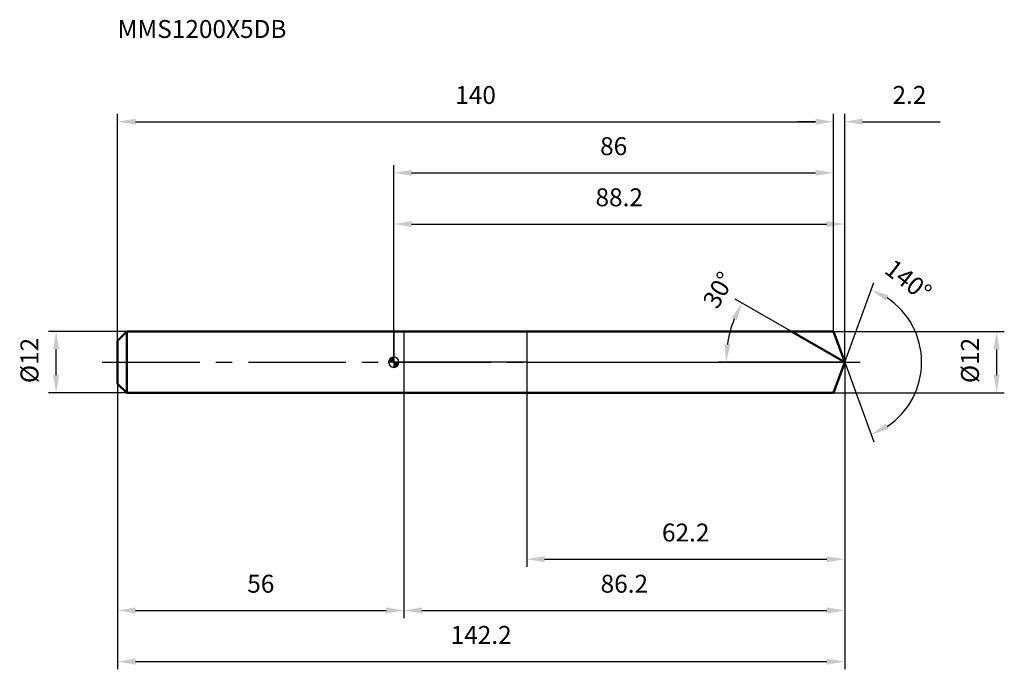
# Model space of a CAD drawing. Units: millimetres. Extents: x -73 to 119, y -60 to 67.
import ezdxf

# ---------------------------------------------------------------- set-up
doc = ezdxf.new("R2010")
doc.units = ezdxf.units.MM
doc.linetypes.add('CENTER2', pattern=[28.575, 19.05, -3.175, 3.175, -3.175])
for name, color, linetype, lineweight in [('1', 4, 'Continuous', 50), ('2', 7, 'Continuous', 25), ('4', 2, 'CENTER2', 25), ('cut', 1, 'Continuous', 25), ('nocut', 7, 'Continuous', 25), ('sk1', 4, 'Continuous', 50), ('sk2', 7, 'Continuous', 25), ('sk4', 2, 'CENTER2', 25), ('sk6', 5, 'Continuous', 35)]:
    doc.layers.add(name, color=color, linetype=linetype, lineweight=lineweight)
doc.layers.add('7', color=5, linetype='Continuous')
doc.styles.add('simplex', font='txt.shx', dxfattribs={"height": 3.5})
doc.styles.get("Standard").update_dxf_attribs({"font": 'txt.shx', "bigfont": '@extfont2.shx'})
doc.dimstyles.new('コピー - ISO-25', dxfattribs={"dimscale": 0, "dimtxt": 3.5, "dimasz": 3.5, "dimexe": 1.5, "dimexo": 0, "dimgap": 2.3, "dimtad": 1, "dimdsep": 46, "dimtxsty": 'simplex', "dimcen": 0.09, "dimclrd": 256, "dimclre": 256, "dimclrt": 256, "dimadec": 1, "dimazin": 2, "dimtfac": 1, "dimtofl": 0, "dimtmove": 0, "dimatfit": 3, "dimfxl": 1, "dimtolj": 1, "dimlwd": -1, "dimlwe": -1, "dimarcsym": 0})

# ---------------------------------------------------------------- blocks, each defined once
blk = doc.blocks.new('zero block')
h = blk.add_hatch(color=7)
h.paths.add_polyline_path([(0, 1, 0.414214), (-1, 0), (0, 0)])
h.paths.add_polyline_path([(1, 0), (0, 0), (0, -1, 0.414214)])
at = {"color": 7, "ltscale": 0.2}
for p, q in [((-1, 0), (1, 0)), ((0, -1), (0, 1))]:
    blk.add_line(p, q, dxfattribs=at)
for start, end in [(90, 180), (180, 270), (0, 90), (270, 0)]:
    blk.add_arc((0, 0), 1, start, end, dxfattribs=at)
blk = doc.blocks.new('*D283')
at = {"layer": '2'}
for p, q in [((0, 0), (0, 28.5)), ((3.5, 27), (84.68, 27)), ((88.18, 0), (88.18, 28.5))]:
    blk.add_line(p, q, dxfattribs=at)
for points in [[(3.5, 27.58), (3.5, 26.42), (0, 27)], [(84.68, 26.42), (84.68, 27.58), (88.18, 27)]]:
    blk.add_solid(points, dxfattribs=at)
at = {"layer": 'Defpoints', "color": 0}
for p in [(88.18, 27), (0, 0), (88.18, 0)]:
    blk.add_point(p, dxfattribs=at)
at = {"layer": '2', "insert": (44.09, 33.97), "char_height": 3.5, "attachment_point": 2, "line_spacing_factor": 0.9, "style": 'simplex'}
blk.add_mtext('\\A1;88.2 ', dxfattribs=at)
blk = doc.blocks.new('*D294')
at = {"layer": '2'}
for p, q in [((86, 6), (86, 48.5)), ((88.18, 0), (88.18, 48.5)), ((82.5, 47), (79, 47)), ((91.68, 47), (106.82, 47))]:
    blk.add_line(p, q, dxfattribs=at)
for points in [[(82.5, 46.42), (82.5, 47.58), (86, 47)], [(91.68, 47.58), (91.68, 46.42), (88.18, 47)]]:
    blk.add_solid(points, dxfattribs=at)
at = {"layer": 'Defpoints', "color": 0}
for p in [(86, 47), (86, 6), (88.18, 0)]:
    blk.add_point(p, dxfattribs=at)
at = {"layer": '2', "insert": (97.52, 53.97), "char_height": 3.5, "attachment_point": 1, "line_spacing_factor": 0.9, "style": 'simplex'}
blk.add_mtext('\\A1;2.2 ', dxfattribs=at)
blk = doc.blocks.new('*D305')
at = {"layer": 'Defpoints', "color": 0}
for p in [(-54, 0), (88.18, 0), (88.18, -58.5)]:
    blk.add_point(p, dxfattribs=at)
at = {"layer": 'sk2'}
for p, q in [((-54, 0), (-54, -60)), ((88.18, 0), (88.18, -60)), ((-50.5, -58.5), (84.68, -58.5))]:
    blk.add_line(p, q, dxfattribs=at)
for points in [[(-50.5, -57.92), (-50.5, -59.08), (-54, -58.5)], [(84.68, -59.08), (84.68, -57.92), (88.18, -58.5)]]:
    blk.add_solid(points, dxfattribs=at)
at = {"layer": 'sk2', "insert": (17.09, -51.53), "char_height": 3.5, "attachment_point": 2, "line_spacing_factor": 0.9, "style": 'simplex'}
blk.add_mtext('\\A1;142.2 ', dxfattribs=at)
blk = doc.blocks.new('*D316')
at = {"layer": '2'}
for p, q in [((86, 6), (119.39, 6)), ((117.89, 2.5), (117.89, -2.5)), ((86, -6), (119.39, -6))]:
    blk.add_line(p, q, dxfattribs=at)
for points in [[(118.48, 2.5), (117.31, 2.5), (117.89, 6)], [(117.31, -2.5), (118.48, -2.5), (117.89, -6)]]:
    blk.add_solid(points, dxfattribs=at)
at = {"layer": 'Defpoints', "color": 0}
for p in [(86, 6), (86, -6), (117.89, -6)]:
    blk.add_point(p, dxfattribs=at)
at = {"layer": '2', "insert": (110.93, -4.08), "char_height": 3.5, "attachment_point": 1, "rotation": 90, "line_spacing_factor": 0.9, "style": 'simplex'}
blk.add_mtext('\\A1;%%c12', dxfattribs=at)
blk = doc.blocks.new('*D327')
at = {"layer": '2'}
for p, q in [((77.79, 6), (66.79, 12.35)), ((88.18, 0), (63.48, 0))]:
    blk.add_line(p, q, dxfattribs=at)
blk.add_arc((88.18, 0), 23.2, 158.6514, 171.3486, dxfattribs=at)
for points in [[(67.1, 8.19), (66.05, 8.7), (68.09, 11.6)], [(64.66, 3.53), (65.83, 3.45), (64.98, 0)]]:
    blk.add_solid(points, dxfattribs=at)
at = {"layer": 'Defpoints', "color": 0}
for p in [(77.79, 6), (77.95, 5.91), (65.33, 4.03), (88.18, 0), (88.37, 0)]:
    blk.add_point(p, dxfattribs=at)
at = {"layer": '2', "insert": (62, 14.98), "char_height": 3.5, "attachment_point": 2, "rotation": 60.2313, "line_spacing_factor": 0.9, "style": 'simplex'}
blk.add_mtext('\\A1;30%%d', dxfattribs=at)
blk = doc.blocks.new('*D338')
at = {"layer": '2'}
for p, q in [((88.18, 0), (88.18, -50)), ((2, -6), (2, -50)), ((5.5, -48.5), (84.68, -48.5))]:
    blk.add_line(p, q, dxfattribs=at)
for points in [[(5.5, -47.92), (5.5, -49.08), (2, -48.5)], [(84.68, -49.08), (84.68, -47.92), (88.18, -48.5)]]:
    blk.add_solid(points, dxfattribs=at)
at = {"layer": 'Defpoints', "color": 0}
for p in [(88.18, 0), (2, -6), (88.18, -48.5)]:
    blk.add_point(p, dxfattribs=at)
at = {"layer": '2', "insert": (45.09, -41.53), "char_height": 3.5, "attachment_point": 2, "line_spacing_factor": 0.9, "style": 'simplex'}
blk.add_mtext('\\A1;86.2', dxfattribs=at)
blk = doc.blocks.new('*D349')
at = {"layer": '2'}
for p, q in [((26, 0), (26, -40)), ((88.18, 0), (88.18, -40)), ((29.5, -38.5), (84.68, -38.5))]:
    blk.add_line(p, q, dxfattribs=at)
for points in [[(29.5, -37.92), (29.5, -39.08), (26, -38.5)], [(84.68, -39.08), (84.68, -37.92), (88.18, -38.5)]]:
    blk.add_solid(points, dxfattribs=at)
at = {"layer": 'Defpoints', "color": 0}
for p in [(26, 0), (88.18, 0), (88.18, -38.5)]:
    blk.add_point(p, dxfattribs=at)
at = {"layer": '2', "insert": (57.09, -31.53), "char_height": 3.5, "attachment_point": 2, "line_spacing_factor": 0.9, "style": 'simplex'}
blk.add_mtext('\\A1;62.2', dxfattribs=at)
blk = doc.blocks.new('*D3510')
at = {"layer": 'Defpoints', "color": 0}
for p in [(-66.02, 6), (-52.2, 6), (-52.2, -6)]:
    blk.add_point(p, dxfattribs=at)
at = {"layer": 'sk2'}
for p, q in [((-52.2, 6), (-67.52, 6)), ((-66.02, -2.5), (-66.02, 2.5)), ((-52.2, -6), (-67.52, -6))]:
    blk.add_line(p, q, dxfattribs=at)
for points in [[(-65.44, 2.5), (-66.6, 2.5), (-66.02, 6)], [(-66.6, -2.5), (-65.44, -2.5), (-66.02, -6)]]:
    blk.add_solid(points, dxfattribs=at)
at = {"layer": 'sk2', "insert": (-72.99, -4.08), "char_height": 3.5, "attachment_point": 1, "rotation": 90, "line_spacing_factor": 0.9, "style": 'simplex'}
blk.add_mtext('\\A1;%%c12', dxfattribs=at)
blk = doc.blocks.new('*D3611')
at = {"layer": 'Defpoints', "color": 0}
for p in [(-54, -4.2), (2, -6), (2, -48.5)]:
    blk.add_point(p, dxfattribs=at)
at = {"layer": 'sk2'}
for p, q in [((-54, -4.2), (-54, -50)), ((2, -6), (2, -50)), ((-50.5, -48.5), (-1.5, -48.5))]:
    blk.add_line(p, q, dxfattribs=at)
for points in [[(-50.5, -47.92), (-50.5, -49.08), (-54, -48.5)], [(-1.5, -49.08), (-1.5, -47.92), (2, -48.5)]]:
    blk.add_solid(points, dxfattribs=at)
at = {"layer": 'sk2', "insert": (-26, -41.53), "char_height": 3.5, "attachment_point": 2, "line_spacing_factor": 0.9, "style": 'simplex'}
blk.add_mtext('\\A1;56', dxfattribs=at)
blk = doc.blocks.new('*D3712')
at = {"layer": '2'}
for p, q in [((0, 0), (0, 38.5)), ((3.5, 37), (82.5, 37)), ((86, 6), (86, 38.5))]:
    blk.add_line(p, q, dxfattribs=at)
for points in [[(3.5, 37.58), (3.5, 36.42), (0, 37)], [(82.5, 36.42), (82.5, 37.58), (86, 37)]]:
    blk.add_solid(points, dxfattribs=at)
at = {"layer": 'Defpoints', "color": 0}
for p in [(86, 37), (86, 6), (0, 0)]:
    blk.add_point(p, dxfattribs=at)
at = {"layer": '2', "insert": (43, 43.97), "char_height": 3.5, "attachment_point": 2, "line_spacing_factor": 0.9, "style": 'simplex'}
blk.add_mtext('\\A1;86', dxfattribs=at)
blk = doc.blocks.new('*D3813')
at = {"layer": 'Defpoints', "color": 0}
for p in [(86, 47), (86, 6), (-54, 4.2)]:
    blk.add_point(p, dxfattribs=at)
at = {"layer": 'sk2'}
for p, q in [((-54, 4.2), (-54, 48.5)), ((86, 6), (86, 48.5)), ((-50.5, 47), (82.5, 47))]:
    blk.add_line(p, q, dxfattribs=at)
for points in [[(-50.5, 47.58), (-50.5, 46.42), (-54, 47)], [(82.5, 46.42), (82.5, 47.58), (86, 47)]]:
    blk.add_solid(points, dxfattribs=at)
at = {"layer": 'sk2', "insert": (16, 53.97), "char_height": 3.5, "attachment_point": 2, "line_spacing_factor": 0.9, "style": 'simplex'}
blk.add_mtext('\\A1;140', dxfattribs=at)
blk = doc.blocks.new('*D3914')
at = {"layer": '2'}
for q in [(93.85, 15.56), (93.85, -15.56)]:
    blk.add_line((88.18, 0), q, dxfattribs=at)
blk.add_arc((88.18, 0), 15.05, 303.3517, 56.6483, dxfattribs=at)
for points in [[(96.72, 13.1), (96.2, 12.05), (93.33, 14.15)], [(96.2, -12.05), (96.72, -13.1), (93.33, -14.15)]]:
    blk.add_solid(points, dxfattribs=at)
at = {"layer": 'Defpoints', "color": 0}
for p in [(88.16, 0.07), (88.18, 0), (88.18, 0), (88.16, -0.07), (102.01, -5.96)]:
    blk.add_point(p, dxfattribs=at)
at = {"layer": '2', "insert": (101.69, 17.39), "char_height": 3.5, "attachment_point": 2, "rotation": 322.1703, "line_spacing_factor": 0.9, "style": 'simplex'}
blk.add_mtext('\\A1;140%%d', dxfattribs=at)

msp = doc.modelspace()

# ---------------------------------------------------------------- linework, layer by layer
at = {"layer": '1'}
for p, q in [((0, 6), (86, 6)), ((88.18, 0), (77.79, 6)), ((86, 6), (88.18, 0)), ((88.18, 0), (86, -6)), ((0, -6), (86, -6))]:
    msp.add_line(p, q, dxfattribs=at)
at = {"layer": '4'}
msp.add_line((0, 0), (91.18, 0), dxfattribs=at)
at = {"layer": '7'}
for p, q in [((2, 6), (2, -6)), ((2, 6), (86, 6)), ((86, 6), (88.18, 0)), ((88.18, 0), (86, -6)), ((86, -6), (2, -6))]:
    msp.add_line(p, q, dxfattribs=at)
at = {"layer": 'cut'}
for p, q in [((26, 6), (26, 0)), ((86, 6), (26, 6)), ((86, 6), (88.18, 0)), ((26, 0), (88.18, 0))]:
    msp.add_line(p, q, dxfattribs=at)
at = {"layer": 'nocut'}
for p, q in [((0, 6), (0, 0)), ((0, 6), (26, 6)), ((26, 6), (26, 0)), ((26, 0), (0, 0))]:
    msp.add_line(p, q, dxfattribs=at)
at = {"layer": 'sk1'}
for p, q in [((-54, 4.2), (-52.2, 6)), ((-52.2, 6), (-52.2, -6)), ((0, 6), (-52.2, 6)), ((-54, 4.2), (-54, -4.2)), ((-54, -4.2), (-52.2, -6)), ((-52.2, -6), (0, -6))]:
    msp.add_line(p, q, dxfattribs=at)
at = {"layer": 'sk4'}
msp.add_line((-57, 0), (0, 0), dxfattribs=at)

# ---------------------------------------------------------------- block references
at = {"rotation": 180}
msp.add_blockref('zero block', (0, 0), dxfattribs=at)

# ---------------------------------------------------------------- texts
at = {"layer": 'sk6', "insert": (-54, 66.86), "char_height": 3.5, "width": 32.725, "attachment_point": 1, "line_spacing_factor": 0.9}
msp.add_mtext('MMS1200X5DB', dxfattribs=at)

# ---------------------------------------------------------------- dimensions: what is measured, and where the dimension line sits
at = {"layer": '2'}
for base, p1, p2, angle, text, picture, middle in [((86, 47), (88.18, 0), (86, 6), 180, '<> ', '*D294', (101.02, 47)), ((117.89, -6), (86, 6), (86, -6), 270, '%%c<>', '*D316', (117.89, 0))]:
    dim = msp.add_linear_dim(base=base, p1=p1, p2=p2, angle=angle, text=text, dimstyle='コピー - ISO-25', override={"dimscale": 1, "dimdec": 1}, dxfattribs=at)
    dim.commit()
    dim.dimension.update_dxf_attribs({"geometry": picture, "text_midpoint": middle, "dimtype": 160})
for base, p1, p2, picture, middle in [((86, 37), (0, 0), (86, 6), '*D3712', (43, 41.63)), ((88.18, -48.5), (2, -6), (88.18, 0), '*D338', (45.09, -43.87)), ((88.18, -38.5), (26, 0), (88.18, 0), '*D349', (57.09, -33.87))]:
    dim = msp.add_linear_dim(base=base, p1=p1, p2=p2, dimstyle='コピー - ISO-25', override={"dimscale": 1, "dimdec": 1}, dxfattribs=at)
    dim.commit()
    dim.dimension.update_dxf_attribs({"geometry": picture, "text_midpoint": middle})
dim = msp.add_linear_dim(base=(88.18, 27), p1=(0, 0), p2=(88.18, 0), text='<> ', dimstyle='コピー - ISO-25', override={"dimscale": 1, "dimdec": 1}, dxfattribs=at)
dim.commit()
dim.dimension.update_dxf_attribs({"geometry": '*D283', "text_midpoint": (44.09, 31.63)})
for base, line1, line2, picture, middle in [((102.0062, -5.9624), ((88.1593, 0.0674), (88.1838, 0)), ((88.1593, -0.0674), (88.1838, 0)), '*D3914', (97.4164, 11.8898)), ((65.3346, 4.0289), ((77.9527, 5.907), (77.7915, 6)), ((88.3699, 0), (88.1838, 0)), '*D327', (68.0439, 11.5196))]:
    dim = msp.add_angular_dim_2l(base=base, line1=line1, line2=line2, dimstyle='コピー - ISO-25', override={"dimscale": 1, "dimdec": 1}, dxfattribs=at)
    dim.commit()
    dim.dimension.update_dxf_attribs({"geometry": picture, "text_midpoint": middle, "dimtype": 162})
at = {"layer": 'sk2'}
for base, p1, p2, picture, middle in [((86, 47), (-54, 4.2), (86, 6), '*D3813', (16, 51.63)), ((2, -48.5), (-54, -4.2), (2, -6), '*D3611', (-26, -43.87))]:
    dim = msp.add_linear_dim(base=base, p1=p1, p2=p2, dimstyle='コピー - ISO-25', override={"dimscale": 1, "dimdec": 1}, dxfattribs=at)
    dim.commit()
    dim.dimension.update_dxf_attribs({"geometry": picture, "text_midpoint": middle})
dim = msp.add_linear_dim(base=(-66.02, 6), p1=(-52.2, -6), p2=(-52.2, 6), angle=90, text='%%c<>', dimstyle='コピー - ISO-25', override={"dimscale": 1, "dimdec": 1}, dxfattribs=at)
dim.commit()
dim.dimension.update_dxf_attribs({"geometry": '*D3510', "text_midpoint": (-66.02, 0), "dimtype": 160})
dim = msp.add_linear_dim(base=(88.18, -58.5), p1=(-54, 0), p2=(88.18, 0), text='<> ', dimstyle='コピー - ISO-25', override={"dimscale": 1, "dimdec": 1}, dxfattribs=at)
dim.commit()
dim.dimension.update_dxf_attribs({"geometry": '*D305', "text_midpoint": (17.09, -53.87)})

doc.saveas('drawing.dxf')
